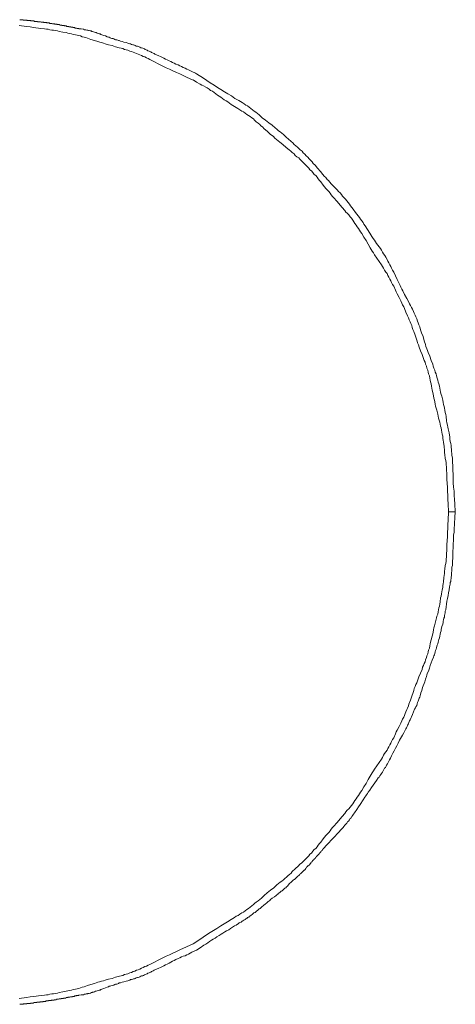
# Model space of a CAD drawing. Units: inches. Extents: x -1870 to 2029, y -514 to 1707.
# Drawn here: x -1136 to -966, y 510 to 894 of the extents above; entities that cross this region are included whole.
import ezdxf

# ---------------------------------------------------------------- set-up
doc = ezdxf.new("R2010")
doc.units = ezdxf.units.IN
doc.header["$MEASUREMENT"] = 0
doc.layers.add('图层 1', color=7, linetype='Continuous')

msp = doc.modelspace()

# ---------------------------------------------------------------- linework, layer by layer
at = {"layer": '图层 1', "color": 7, "lineweight": 9}
for points in [[(-1112.8, 890.8), (-1112.97, 890.8), (-1112.97, 890.97), (-1113.12, 890.97), (-1113.29, 890.97), (-1113.46, 890.97), (-1113.63, 890.97), (-1113.79, 891.14), (-1113.95, 891.14), (-1114.11, 891.14), (-1114.28, 891.14), (-1114.45, 891.14), (-1114.45, 891.29), (-1114.61, 891.29), (-1114.78, 891.29), (-1114.92, 891.29), (-1115.09, 891.29), (-1115.27, 891.29), (-1115.27, 891.47), (-1115.43, 891.47), (-1115.6, 891.47), (-1115.74, 891.47), (-1115.91, 891.47), (-1116.08, 891.47), (-1116.08, 891.63), (-1116.24, 891.63), (-1116.41, 891.63), (-1116.56, 891.63), (-1116.73, 891.63), (-1116.89, 891.63), (-1116.89, 891.79), (-1117.06, 891.79), (-1117.22, 891.79), (-1117.4, 891.79), (-1117.55, 891.79), (-1117.72, 891.79), (-1117.72, 891.96), (-1117.88, 891.96), (-1118.05, 891.96), (-1118.21, 891.96), (-1118.38, 891.96), (-1118.53, 891.96), (-1118.7, 892.12), (-1118.86, 892.12), (-1119.03, 892.12), (-1119.2, 892.12), (-1119.35, 892.12), (-1119.52, 892.12), (-1119.52, 892.28), (-1119.66, 892.28), (-1119.85, 892.28), (-1120.01, 892.28), (-1120.17, 892.28), (-1120.34, 892.28), (-1120.5, 892.45), (-1120.66, 892.45), (-1120.82, 892.45), (-1120.99, 892.45), (-1121.15, 892.45), (-1121.33, 892.45), (-1121.47, 892.6), (-1121.63, 892.6), (-1121.81, 892.6), (-1121.97, 892.6), (-1122.14, 892.6), (-1122.3, 892.6), (-1122.46, 892.77), (-1122.62, 892.77), (-1122.79, 892.77), (-1122.95, 892.77), (-1123.12, 892.77), (-1123.27, 892.77), (-1123.44, 892.94), (-1123.61, 892.94), (-1123.77, 892.94), (-1123.93, 892.94), (-1124.09, 892.94), (-1124.25, 892.94), (-1124.43, 892.94), (-1124.43, 893.12), (-1124.59, 893.12), (-1124.75, 893.12), (-1124.91, 893.12), (-1125.09, 893.12), (-1125.25, 893.12), (-1125.4, 893.12), (-1125.57, 893.27), (-1125.74, 893.27), (-1125.9, 893.27), (-1126.07, 893.27), (-1126.24, 893.27), (-1126.4, 893.27), (-1126.55, 893.27), (-1126.72, 893.43), (-1126.88, 893.43), (-1127.06, 893.43), (-1127.2, 893.43), (-1127.36, 893.43), (-1127.53, 893.43), (-1127.7, 893.43), (-1127.87, 893.6), (-1128.01, 893.6), (-1128.19, 893.6), (-1128.36, 893.6), (-1128.51, 893.6), (-1128.69, 893.6), (-1128.85, 893.6), (-1129.02, 893.6), (-1129.02, 893.75), (-1129.17, 893.75), (-1129.33, 893.75), (-1129.5, 893.75), (-1129.67, 893.75), (-1129.82, 893.75), (-1130, 893.75), (-1130.16, 893.75), (-1130.32, 893.75), (-1130.32, 893.9), (-1130.49, 893.9), (-1130.65, 893.9), (-1130.82, 893.9), (-1130.97, 893.9), (-1131.14, 893.9), (-1131.29, 893.9), (-1131.46, 893.9), (-1131.62, 893.9), (-1131.79, 894.09), (-1131.95, 894.09), (-1132.12, 894.09), (-1132.29, 894.09), (-1132.45, 894.09), (-1132.61, 894.09), (-1132.78, 894.09), (-1132.92, 894.09), (-1133.1, 894.09), (-1133.26, 894.24), (-1133.43, 894.24), (-1133.59, 894.24), (-1133.77, 894.24), (-1133.92, 894.24), (-1134.09, 894.24), (-1134.24, 894.24), (-1134.42, 894.24), (-1134.59, 894.24), (-1134.73, 894.24), (-1134.73, 894.39), (-1134.9, 894.39), (-1135.07, 894.39), (-1135.23, 894.39), (-1135.4, 894.39), (-1135.56, 894.39), (-1135.71, 894.39), (-1135.88, 894.39), (-1136.04, 894.39)], [(-1068.28, 870.83), (-1070.9, 871.99), (-1073.52, 873.28), (-1074.82, 873.78), (-1076.14, 874.42), (-1077.45, 875.1), (-1078.75, 875.58), (-1080.07, 876.23), (-1081.36, 876.88), (-1083.84, 878.2), (-1085.15, 878.85), (-1085.79, 879.18), (-1086.45, 879.52), (-1087.09, 879.86), (-1087.76, 880.01), (-1088.41, 880.35), (-1089.07, 880.65), (-1089.73, 880.98), (-1090.37, 881.15), (-1091.04, 881.48), (-1091.68, 881.65), (-1092.35, 881.98), (-1092.99, 882.13), (-1093.83, 882.47), (-1094.48, 882.62), (-1095.12, 882.77), (-1095.77, 883.12), (-1096.43, 883.27), (-1097.1, 883.45), (-1098.56, 883.76), (-1099.88, 884.26), (-1101.35, 884.58), (-1102.65, 884.91), (-1103.31, 885.25), (-1104.12, 885.42), (-1104.78, 885.57), (-1105.44, 885.88), (-1106.75, 886.22), (-1108.23, 886.7), (-1109.53, 887.19), (-1110.18, 887.38), (-1110.85, 887.54), (-1111.66, 887.68), (-1112.31, 888.03), (-1112.97, 888.19), (-1113.62, 888.36), (-1114.27, 888.51), (-1115.09, 888.67), (-1115.75, 888.84), (-1116.41, 889), (-1117.22, 889.17), (-1117.88, 889.33), (-1119.2, 889.5), (-1120.66, 889.83), (-1121.32, 889.99), (-1122.14, 890.16), (-1122.79, 890.29), (-1123.44, 890.29), (-1124.25, 890.48), (-1124.91, 890.64), (-1125.56, 890.64), (-1126.4, 890.82), (-1127.71, 890.97), (-1130.64, 891.3), (-1131.95, 891.62), (-1133.43, 891.79), (-1136.21, 892.11)], [(-1067.3, 873.46), (-1068.78, 874.11), (-1070.1, 874.78), (-1070.74, 875.1), (-1071.4, 875.42), (-1072.2, 875.75), (-1072.87, 876.08), (-1073.52, 876.42), (-1074.17, 876.74), (-1074.99, 877.07), (-1075.65, 877.38), (-1076.31, 877.71), (-1076.95, 878.05), (-1077.62, 878.36), (-1078.44, 878.69), (-1079.09, 879), (-1079.74, 879.34), (-1081.06, 880.01), (-1081.69, 880.32), (-1082.52, 880.65), (-1082.86, 880.83), (-1083.18, 880.98), (-1083.5, 881.15), (-1083.84, 881.31), (-1084.16, 881.48), (-1084.49, 881.64), (-1084.81, 881.82), (-1085.15, 881.97), (-1085.48, 882.13), (-1085.96, 882.29), (-1086.28, 882.46), (-1086.61, 882.62), (-1086.95, 882.78), (-1087.27, 882.95), (-1087.6, 883.13), (-1087.93, 883.28), (-1088.41, 883.45), (-1088.74, 883.45), (-1089.07, 883.61), (-1089.39, 883.76), (-1089.72, 883.92), (-1090.06, 884.1), (-1090.54, 884.1), (-1090.88, 884.26), (-1091.19, 884.43), (-1091.53, 884.59), (-1091.86, 884.59), (-1092.34, 884.75), (-1092.68, 884.91), (-1092.99, 884.91), (-1093.83, 885.25), (-1094.48, 885.42), (-1095.3, 885.57), (-1095.95, 885.89), (-1096.61, 886.06), (-1097.1, 886.22), (-1097.41, 886.22), (-1097.74, 886.39), (-1098.06, 886.55), (-1098.57, 886.55), (-1098.9, 886.71), (-1099.23, 886.89), (-1099.54, 887.06), (-1100.04, 887.06), (-1100.36, 887.2), (-1100.68, 887.36), (-1101.02, 887.54), (-1101.35, 887.54), (-1101.85, 887.69), (-1102.48, 888.03), (-1103.15, 888.19), (-1103.97, 888.51), (-1104.29, 888.67), (-1104.62, 888.84), (-1104.96, 888.84), (-1105.27, 889), (-1105.76, 889.16), (-1106.09, 889.33), (-1106.42, 889.33), (-1106.76, 889.5), (-1107.25, 889.67), (-1107.57, 889.83), (-1107.73, 889.83), (-1107.89, 889.83), (-1108.06, 889.99), (-1108.21, 889.99), (-1108.39, 889.99), (-1108.54, 889.99), (-1108.87, 890.16), (-1109.05, 890.16), (-1109.2, 890.16), (-1109.37, 890.31), (-1109.52, 890.31), (-1109.7, 890.31), (-1109.86, 890.31), (-1110.18, 890.48), (-1110.35, 890.48), (-1110.51, 890.48), (-1110.68, 890.48), (-1110.84, 890.48), (-1111, 890.64), (-1111.17, 890.64), (-1111.98, 890.8), (-1112.8, 890.8)], [(-1066.98, 873.28), (-1067.3, 873.46)], [(-965.81, 702.22), (-965.99, 705.32), (-966.15, 706.96), (-966.31, 708.6), (-966.31, 710.23), (-966.47, 711.86), (-966.63, 713.5), (-966.63, 715.14), (-966.63, 716.79), (-966.8, 718.43), (-966.8, 720.07), (-966.96, 721.66), (-966.96, 722.51), (-966.96, 723.34), (-967.12, 724.14), (-967.12, 724.96), (-967.3, 725.78), (-967.3, 726.61), (-967.44, 727.26), (-967.44, 728.08), (-967.61, 728.9), (-967.79, 729.71), (-967.93, 730.52), (-967.93, 731.35), (-968.25, 732.99), (-968.6, 734.62), (-968.76, 735.27), (-968.93, 736.09), (-969.09, 736.93), (-969.25, 737.73), (-969.41, 739.36), (-969.57, 740.19), (-969.74, 741.01), (-969.91, 741.83), (-970.06, 742.64), (-970.23, 743.31), (-970.41, 744.11), (-970.55, 744.94), (-970.73, 745.75), (-971.06, 747.4), (-971.38, 748.05), (-971.54, 748.87), (-971.87, 750.5), (-972.05, 751.32), (-972.21, 752.16), (-972.53, 752.8), (-972.69, 753.61), (-972.86, 754.43), (-973.18, 755.26), (-973.34, 756.06), (-973.67, 756.73), (-973.83, 757.55), (-974.16, 758.35), (-974.49, 759.02), (-974.66, 759.83), (-975.31, 761.32), (-975.79, 762.95), (-976.47, 764.42), (-976.62, 765.22), (-976.94, 765.88), (-977.28, 766.72), (-977.44, 767.52), (-977.93, 769.01), (-978.42, 770.65), (-979.08, 772.12), (-979.25, 772.93), (-979.57, 773.75), (-979.73, 774.41), (-980.05, 775.23), (-980.38, 776.03), (-980.56, 776.7), (-980.87, 777.51), (-981.2, 778.34), (-981.52, 778.98), (-981.86, 779.8), (-982.18, 780.46), (-982.52, 781.28), (-982.99, 781.93), (-983.33, 782.76), (-983.66, 783.42), (-983.98, 784.07), (-984.8, 785.54), (-985.62, 787.02), (-986.29, 788.5), (-986.76, 789.14), (-987.09, 789.97), (-987.41, 790.61), (-987.75, 791.42), (-988.56, 792.92), (-989.21, 794.37), (-989.89, 795.85), (-990.36, 796.52), (-990.7, 797.33), (-991.02, 797.99), (-991.34, 798.66), (-991.84, 799.46), (-992.16, 800.11), (-992.5, 800.75), (-992.98, 801.59), (-993.31, 802.24), (-993.81, 802.9), (-994.3, 803.56), (-994.63, 804.36), (-995.11, 805.03), (-995.61, 805.69), (-996.59, 806.99), (-997.41, 808.3), (-997.89, 808.95), (-998.38, 809.77), (-998.88, 810.42), (-999.21, 811.08), (-1000.18, 812.39), (-1001, 813.87), (-1001.5, 814.52), (-1001.83, 815.16), (-1002.32, 815.81), (-1002.8, 816.48), (-1003.3, 817.13), (-1003.78, 817.81), (-1004.28, 818.45), (-1004.76, 819.1), (-1005.76, 820.42), (-1006.73, 821.72), (-1007.22, 822.38), (-1007.71, 823.03), (-1008.2, 823.69), (-1008.7, 824.35), (-1009.18, 824.84), (-1009.84, 825.49), (-1010.34, 826.15), (-1010.82, 826.8), (-1011.48, 827.29), (-1011.98, 827.94), (-1013.11, 829.08), (-1014.26, 830.25), (-1015.41, 831.54), (-1015.9, 832.03), (-1016.39, 832.7), (-1017.05, 833.34), (-1017.54, 833.99), (-1018.53, 835.14), (-1019.67, 836.46), (-1020.64, 837.6), (-1021.3, 838.26), (-1021.79, 838.93), (-1022.29, 839.41), (-1022.95, 840.05), (-1023.43, 840.71), (-1024.09, 841.21), (-1024.58, 841.87), (-1025.23, 842.34), (-1025.72, 843), (-1026.38, 843.5), (-1026.87, 843.98), (-1027.51, 844.65), (-1028.83, 845.61), (-1029.32, 846.28), (-1029.99, 846.76), (-1031.12, 847.92), (-1031.79, 848.41), (-1032.44, 849.05), (-1032.93, 849.55), (-1033.58, 850.04), (-1034.23, 850.53), (-1034.89, 851.02), (-1035.54, 851.69), (-1036.2, 852.19), (-1037.35, 853.16), (-1038.67, 854.14), (-1039.31, 854.63), (-1039.96, 855.12), (-1041.28, 856.11), (-1042.43, 857.24), (-1043.07, 857.74), (-1043.73, 858.24), (-1044.38, 858.73), (-1045.05, 859.22), (-1045.7, 859.71), (-1046.34, 860.19), (-1047.01, 860.69), (-1047.66, 861.01), (-1048.31, 861.52), (-1049.12, 862.01), (-1049.79, 862.48), (-1050.44, 862.82), (-1051.92, 863.65), (-1053.21, 864.62), (-1054.7, 865.45), (-1056, 866.26), (-1057.48, 867.07), (-1058.79, 867.88), (-1060.1, 868.85), (-1061.56, 869.69), (-1062.87, 870.67), (-1064.18, 871.49), (-1066.98, 873.27)], [(-968.43, 702.22), (-968.6, 705.32), (-968.76, 706.96), (-968.76, 708.6), (-968.93, 710.23), (-968.93, 711.72), (-969.09, 714.99), (-969.09, 715.8), (-969.09, 716.62), (-969.09, 717.43), (-969.25, 718.25), (-969.25, 718.89), (-969.25, 719.73), (-969.41, 720.54), (-969.41, 721.37), (-969.57, 722.18), (-969.74, 722.99), (-969.91, 724.63), (-970.08, 725.29), (-970.08, 726.11), (-970.23, 727.75), (-970.41, 729.39), (-970.55, 730.2), (-970.74, 730.86), (-970.74, 731.68), (-970.89, 732.49), (-971.06, 733.3), (-971.21, 734.13), (-971.38, 734.97), (-971.54, 735.6), (-971.71, 736.43), (-971.87, 737.24), (-972.35, 738.73), (-972.69, 740.36), (-973.01, 741.83), (-973.34, 742.64), (-973.51, 743.48), (-973.67, 744.3), (-973.84, 745.09), (-973.99, 745.75), (-974.16, 746.58), (-974.5, 748.21), (-974.83, 749.68), (-975.14, 751.32), (-975.31, 752.16), (-975.47, 752.97), (-975.63, 753.61), (-975.8, 754.43), (-975.96, 755.26), (-976.28, 756.06), (-976.47, 756.73), (-976.61, 757.55), (-976.94, 758.35), (-977.1, 759.02), (-977.44, 759.83), (-977.6, 760.64), (-977.93, 761.32), (-978.26, 762.12), (-978.75, 763.6), (-979.39, 765.07), (-979.89, 766.56), (-980.22, 767.38), (-980.56, 768.19), (-980.7, 768.84), (-981.03, 769.67), (-981.53, 771.14), (-982.02, 772.6), (-982.35, 773.42), (-982.68, 774.24), (-982.83, 774.9), (-983.17, 775.73), (-983.48, 776.38), (-983.82, 777.19), (-984.15, 777.99), (-984.48, 778.67), (-985.14, 780.15), (-985.62, 781.61), (-985.95, 782.27), (-986.43, 783.09), (-986.76, 783.73), (-987.09, 784.57), (-987.75, 785.86), (-988.56, 787.34), (-988.91, 788.17), (-989.21, 788.82), (-989.88, 790.29), (-990.36, 790.94), (-990.7, 791.76), (-991.02, 792.4), (-991.34, 793.08), (-991.84, 793.89), (-992.17, 794.55), (-992.5, 795.22), (-992.98, 795.85), (-993.48, 796.52), (-993.81, 797.33), (-994.3, 797.99), (-994.63, 798.66), (-995.61, 799.94), (-996.43, 801.25), (-997.4, 802.56), (-997.74, 803.39), (-998.24, 804.05), (-998.7, 804.69), (-999.04, 805.34), (-999.85, 806.66), (-1000.68, 808.13), (-1001.5, 809.44), (-1002.32, 810.92), (-1002.8, 811.58), (-1003.3, 812.21), (-1003.62, 812.87), (-1004.12, 813.53), (-1004.61, 814.18), (-1005.1, 814.85), (-1005.43, 815.5), (-1005.92, 816.15), (-1006.41, 816.83), (-1006.9, 817.46), (-1007.39, 818.12), (-1008.05, 818.77), (-1008.53, 819.26), (-1009.04, 819.92), (-1010.01, 821.06), (-1012.13, 823.52), (-1013.28, 824.84), (-1013.78, 825.33), (-1014.26, 825.97), (-1014.76, 826.63), (-1015.24, 827.29), (-1016.39, 828.45), (-1017.39, 829.75), (-1018.36, 831.06), (-1018.85, 831.54), (-1019.35, 832.18), (-1019.83, 832.86), (-1020.33, 833.51), (-1020.97, 833.99), (-1021.47, 834.65), (-1021.96, 835.31), (-1022.61, 835.8), (-1023.11, 836.46), (-1023.59, 836.95), (-1024.25, 837.6), (-1024.74, 838.09), (-1025.4, 838.75), (-1025.89, 839.24), (-1026.54, 839.9), (-1027.02, 840.38), (-1027.68, 840.87), (-1028.33, 841.37), (-1028.84, 842.02), (-1029.5, 842.51), (-1030.14, 843), (-1030.8, 843.5), (-1031.95, 844.48), (-1033.24, 845.61), (-1034.4, 846.62), (-1035.04, 847.09), (-1035.71, 847.58), (-1036.36, 848.07), (-1036.85, 848.74), (-1038.16, 849.72), (-1039.31, 850.86), (-1040.45, 851.83), (-1041.12, 852.49), (-1041.76, 852.99), (-1042.26, 853.49), (-1042.91, 853.97), (-1043.57, 854.46), (-1044.22, 855.12), (-1044.7, 855.62), (-1045.36, 856.11), (-1046.01, 856.59), (-1046.68, 856.92), (-1047.32, 857.41), (-1047.98, 857.91), (-1048.64, 858.39), (-1049.29, 858.73), (-1049.96, 859.22), (-1050.77, 859.71), (-1052.08, 860.51), (-1053.4, 861.33), (-1054.04, 861.84), (-1054.7, 862.32), (-1055.35, 862.66), (-1056.17, 863.15), (-1057.48, 864.12), (-1058.79, 864.96), (-1060.1, 865.94), (-1060.75, 866.42), (-1061.42, 866.74), (-1062.06, 867.23), (-1062.72, 867.72), (-1063.36, 868.06), (-1064.19, 868.55), (-1064.84, 868.85), (-1065.49, 869.2), (-1066.98, 870.01), (-1068.28, 870.84)], [(-1068.28, 533.41), (-1065.67, 535.22), (-1064.35, 536.04), (-1063.05, 537.01), (-1061.56, 537.84), (-1060.27, 538.65), (-1058.95, 539.46), (-1057.46, 540.44), (-1056.16, 541.29), (-1054.85, 542.07), (-1053.4, 542.91), (-1052.08, 543.72), (-1051.42, 544.23), (-1050.6, 544.56), (-1049.95, 545.04), (-1049.29, 545.52), (-1048.63, 545.85), (-1047.98, 546.35), (-1047.32, 546.84), (-1046.68, 547.33), (-1046.01, 547.81), (-1045.36, 548.32), (-1044.7, 548.81), (-1044.21, 549.3), (-1043.57, 549.79), (-1042.91, 550.28), (-1041.59, 551.26), (-1040.45, 552.4), (-1039.31, 553.4), (-1038.67, 553.87), (-1038, 554.37), (-1036.68, 555.34), (-1035.54, 556.51), (-1034.23, 557.49), (-1033.58, 557.98), (-1032.93, 558.48), (-1032.44, 558.97), (-1031.79, 559.45), (-1031.12, 560.1), (-1030.64, 560.59), (-1029.99, 561.08), (-1029.5, 561.74), (-1028.34, 562.72), (-1027.03, 563.87), (-1026.53, 564.52), (-1025.89, 565.02), (-1025.4, 565.5), (-1024.74, 566.16), (-1024.25, 566.64), (-1023.59, 567.29), (-1023.11, 567.81), (-1022.61, 568.45), (-1021.96, 568.94), (-1021.47, 569.6), (-1020.97, 570.25), (-1020.33, 570.74), (-1019.83, 571.41), (-1019.35, 572.05), (-1018.85, 572.7), (-1018.36, 573.2), (-1017.39, 574.52), (-1016.39, 575.81), (-1015.24, 576.94), (-1014.76, 577.61), (-1014.26, 578.27), (-1013.78, 578.93), (-1013.28, 579.42), (-1012.13, 580.72), (-1010.01, 583.18), (-1009.04, 584.33), (-1008.53, 584.99), (-1008.05, 585.64), (-1007.39, 586.14), (-1006.9, 586.81), (-1006.41, 587.44), (-1005.92, 588.1), (-1005.43, 588.74), (-1005.1, 589.41), (-1004.61, 590.07), (-1004.12, 590.72), (-1003.62, 591.37), (-1003.3, 592.02), (-1002.8, 592.69), (-1002.32, 593.34), (-1001.5, 594.82), (-1000.68, 596.11), (-999.86, 597.6), (-999.04, 598.9), (-998.7, 599.54), (-998.24, 600.21), (-997.74, 601.04), (-997.41, 601.69), (-996.43, 603), (-995.6, 604.31), (-994.63, 605.62), (-994.3, 606.28), (-993.81, 607.11), (-993.48, 607.75), (-992.98, 608.39), (-992.5, 609.04), (-992.17, 609.71), (-991.84, 610.36), (-991.34, 611.18), (-991.02, 611.84), (-990.7, 612.49), (-990.36, 613.33), (-989.88, 613.95), (-989.21, 615.44), (-988.91, 616.26), (-988.56, 616.91), (-987.75, 618.39), (-987.09, 619.7), (-986.75, 620.5), (-986.43, 621.16), (-985.95, 622), (-985.62, 622.64), (-985.45, 623.45), (-985.14, 624.12), (-984.8, 624.94), (-984.48, 625.57), (-984.15, 626.41), (-983.98, 627.08), (-983.33, 628.68), (-982.83, 630.18), (-982.34, 631.64), (-982.02, 632.46), (-981.86, 633.13), (-981.53, 633.93), (-981.2, 634.76), (-980.88, 635.41), (-980.55, 636.22), (-980.05, 637.7), (-979.39, 639.18), (-978.75, 640.64), (-978.59, 641.47), (-978.26, 642.12), (-977.92, 642.95), (-977.6, 643.59), (-977.44, 644.42), (-977.11, 645.25), (-976.94, 645.89), (-976.61, 646.7), (-976.47, 647.54), (-976.28, 648.17), (-975.96, 649), (-975.8, 649.83), (-975.63, 650.63), (-975.47, 651.3), (-974.66, 654.57), (-974.5, 655.2), (-974.33, 656.04), (-974.16, 656.87), (-973.99, 657.68), (-973.18, 660.78), (-973.01, 661.44), (-972.69, 662.25), (-972.53, 663.08), (-972.35, 663.9), (-972.19, 664.72), (-972.05, 665.35), (-971.87, 666.19), (-971.71, 667.01), (-971.54, 668.63), (-971.38, 669.3), (-971.21, 670.12), (-971.06, 670.94), (-970.89, 671.77), (-970.74, 672.58), (-970.74, 673.36), (-970.55, 674.04), (-970.4, 674.88), (-970.25, 676.51), (-970.08, 678.14), (-970.08, 678.95), (-969.91, 679.79), (-969.74, 681.26), (-969.58, 682.06), (-969.41, 682.89), (-969.41, 683.71), (-969.25, 684.55), (-969.25, 685.35), (-969.25, 686.17), (-969.08, 686.81), (-969.08, 687.64), (-969.08, 688.48), (-969.08, 689.26), (-968.93, 692.56), (-968.93, 694.19), (-968.76, 695.66), (-968.76, 697.29), (-968.6, 698.93), (-968.43, 702.22)], [(-1017.39, 570.58), (-1015.89, 572.22), (-1015.08, 573.03), (-1014.43, 573.87), (-1013.62, 574.67), (-1012.79, 575.49), (-1012.13, 576.32), (-1011.33, 577.12), (-1010.49, 577.95), (-1009.67, 578.93), (-1009.35, 579.25), (-1009.04, 579.76), (-1008.71, 580.07), (-1008.2, 580.56), (-1007.88, 581.06), (-1007.55, 581.39), (-1007.22, 581.88), (-1006.9, 582.38), (-1006.55, 582.7), (-1006.24, 583.19), (-1005.92, 583.67), (-1005.6, 584.17), (-1005.26, 584.66), (-1004.94, 584.99), (-1004.61, 585.48), (-1004.29, 585.97), (-1003.62, 586.94), (-1002.98, 587.94), (-1001.83, 589.74), (-1001.17, 590.73), (-1000.84, 591.21), (-1000.52, 591.69), (-1000.18, 592.2), (-999.86, 592.69), (-999.21, 593.5), (-998.56, 594.47), (-997.89, 595.47), (-996.59, 597.27), (-995.93, 598.26), (-995.61, 598.56), (-995.27, 599.06), (-994.95, 599.56), (-994.62, 600.05), (-994.3, 600.54), (-993.97, 601.03), (-993.8, 601.51), (-993.48, 602.01), (-993.14, 602.35), (-992.83, 602.83), (-992.66, 603.31), (-992.34, 603.82), (-992.01, 604.32), (-991.85, 604.8), (-991.52, 605.3), (-991.18, 605.95), (-990.69, 606.92), (-990.21, 607.91), (-989.72, 608.88), (-989.22, 609.88), (-988.72, 610.85), (-988.4, 611.35), (-988.08, 611.84), (-987.58, 612.97), (-986.43, 614.97), (-985.95, 615.92), (-985.45, 616.91), (-985.14, 617.4), (-984.95, 617.88), (-984.63, 618.39), (-984.47, 618.87), (-984.15, 619.37), (-983.98, 619.86), (-983.66, 620.5), (-983.49, 620.99), (-982.52, 622.97), (-981.7, 625.1), (-981.36, 625.58), (-981.2, 626.09), (-980.88, 626.58), (-980.7, 627.21), (-980.56, 627.71), (-980.39, 628.22), (-980.22, 628.69), (-979.89, 629.35), (-979.72, 629.84), (-979.57, 630.35), (-979.24, 631.49), (-978.9, 632.46), (-978.59, 633.61), (-977.76, 635.74), (-977.44, 636.88), (-977.11, 637.87), (-976.93, 638.37), (-976.78, 639.01), (-976.28, 639.99), (-975.96, 641.14), (-975.63, 642.12), (-974.82, 644.25), (-974.32, 645.38), (-974.16, 645.89), (-973.99, 646.39), (-973.84, 646.86), (-973.67, 647.54), (-973.51, 648.03), (-973.35, 648.51), (-973.18, 649.01), (-973, 649.66), (-972.86, 650.13), (-972.69, 650.63), (-972.52, 651.3), (-972.35, 651.79), (-972.2, 652.28), (-972.05, 652.94), (-971.54, 655.05), (-971.38, 655.71), (-971.38, 656.2), (-971.06, 657.36), (-970.74, 658.34), (-970.55, 658.98), (-970.55, 659.47), (-970.4, 659.97), (-970.25, 660.62), (-970.08, 661.11), (-970.08, 661.76), (-969.9, 662.27), (-969.74, 662.75), (-969.74, 663.41), (-969.58, 663.89), (-969.41, 665.05), (-969.25, 666.19), (-969.09, 667.33), (-968.93, 668.3), (-968.59, 669.46), (-968.44, 670.61), (-968.26, 671.76), (-968.11, 672.91), (-967.93, 673.39), (-967.78, 673.88), (-967.78, 674.56), (-967.61, 675.03), (-967.61, 675.68), (-967.44, 676.18), (-967.44, 676.66), (-967.28, 677.33), (-967.28, 677.82), (-967.28, 678.46), (-967.12, 678.96), (-967.12, 679.62), (-967.12, 680.12), (-967.12, 680.59), (-966.96, 681.26), (-966.96, 681.75), (-966.96, 682.89), (-966.79, 684.03), (-966.79, 685.2), (-966.79, 686.33), (-966.63, 688.6), (-966.63, 689.76), (-966.46, 690.91), (-966.46, 692.06), (-966.46, 693.03), (-966.32, 694.19), (-966.32, 695.33), (-966.15, 697.63), (-965.97, 699.92), (-965.82, 702.22)], [(-966.15, 702.22), (-968.44, 702.22)], [(-965.81, 702.22), (-966.15, 702.22)], [(-965.81, 702.22), (-965.81, 702.54)], [(-1022.45, 564.86), (-1022.29, 565.03), (-1022.29, 565.18), (-1022.13, 565.18), (-1022.13, 565.32), (-1021.96, 565.32), (-1021.96, 565.5), (-1021.79, 565.5), (-1021.79, 565.68), (-1021.63, 565.83), (-1021.47, 566), (-1021.31, 566.17), (-1021.14, 566.32), (-1021.14, 566.48), (-1020.97, 566.48), (-1020.81, 566.64), (-1020.64, 566.83), (-1020.64, 566.97), (-1020.48, 566.97), (-1020.48, 567.13), (-1020.33, 567.13), (-1020.33, 567.29), (-1020.16, 567.29), (-1020.16, 567.47), (-1020, 567.47), (-1020, 567.63), (-1019.82, 567.81), (-1019.67, 567.96), (-1019.52, 568.13), (-1019.52, 568.29), (-1019.35, 568.29), (-1019.17, 568.45), (-1019.03, 568.61), (-1019.03, 568.78), (-1018.85, 568.78), (-1018.85, 568.94), (-1018.7, 568.94), (-1018.7, 569.1), (-1018.52, 569.1), (-1018.52, 569.26), (-1018.36, 569.44), (-1018.19, 569.6), (-1018.03, 569.77), (-1018.03, 569.93), (-1017.87, 569.93), (-1017.87, 570.09), (-1017.7, 570.09), (-1017.7, 570.25), (-1017.54, 570.25), (-1017.54, 570.42), (-1017.38, 570.58)], [(-1066.98, 530.95), (-1065.49, 531.95), (-1064.04, 532.92), (-1063.36, 533.4), (-1062.55, 533.9), (-1061.88, 534.4), (-1061.08, 534.89), (-1060.43, 535.23), (-1059.62, 535.72), (-1058.95, 536.21), (-1058.14, 536.7), (-1057.32, 537.19), (-1056.66, 537.67), (-1055.83, 538.17), (-1055.18, 538.51), (-1054.37, 538.98), (-1053.72, 539.46), (-1052.9, 539.98), (-1052.08, 540.44), (-1051.42, 540.78), (-1050.94, 541.11), (-1050.6, 541.28), (-1050.27, 541.61), (-1049.96, 541.77), (-1049.46, 541.93), (-1049.12, 542.26), (-1048.8, 542.44), (-1048.47, 542.75), (-1047.98, 542.91), (-1047.66, 543.24), (-1047.32, 543.4), (-1047.01, 543.72), (-1046.51, 543.89), (-1046.2, 544.23), (-1045.87, 544.38), (-1045.53, 544.72), (-1045.2, 544.88), (-1044.88, 545.21), (-1044.55, 545.52), (-1044.05, 545.69), (-1043.73, 546.03), (-1043.38, 546.36), (-1043.07, 546.52), (-1042.73, 546.85), (-1042.43, 547.17), (-1042.08, 547.33), (-1041.44, 547.97), (-1040.78, 548.49), (-1039.96, 549.13), (-1039.63, 549.3), (-1039.31, 549.63), (-1038.99, 549.97), (-1038.67, 550.12), (-1038.33, 550.45), (-1038, 550.79), (-1037.35, 551.27), (-1036.53, 551.76), (-1035.86, 552.39), (-1035.54, 552.57), (-1035.22, 552.92), (-1034.89, 553.23), (-1034.57, 553.4), (-1034.23, 553.71), (-1033.9, 554.05), (-1033.42, 554.2), (-1033.09, 554.54), (-1032.93, 554.71), (-1032.77, 554.85), (-1032.61, 555.03), (-1032.44, 555.2), (-1032.1, 555.35), (-1031.79, 555.68), (-1031.44, 556.01), (-1031.12, 556.34), (-1030.64, 557), (-1029.99, 557.49), (-1029.64, 557.81), (-1029.32, 558.14), (-1028.99, 558.47), (-1028.67, 558.61), (-1027.37, 559.93), (-1027.02, 560.11), (-1026.7, 560.44), (-1026.53, 560.59), (-1026.38, 560.75), (-1026.22, 560.92), (-1026.06, 561.09), (-1025.89, 561.25), (-1025.72, 561.42), (-1025.57, 561.58), (-1025.4, 561.74), (-1025.22, 561.9), (-1025.07, 562.07), (-1024.9, 562.23), (-1024.74, 562.23), (-1024.58, 562.4), (-1024.42, 562.55), (-1024.25, 562.89), (-1023.91, 563.39), (-1023.59, 563.7), (-1023.26, 564.03), (-1022.95, 564.19), (-1022.45, 564.86)], [(-1136.22, 512.12), (-1133.43, 512.47), (-1131.95, 512.78), (-1130.64, 512.95), (-1127.7, 513.28), (-1126.4, 513.44), (-1125.58, 513.6), (-1124.91, 513.6), (-1124.27, 513.78), (-1123.43, 513.93), (-1122.79, 513.93), (-1122.13, 514.09), (-1121.32, 514.26), (-1120.67, 514.43), (-1119.19, 514.77), (-1117.88, 514.92), (-1117.22, 515.09), (-1116.4, 515.25), (-1115.74, 515.41), (-1115.08, 515.57), (-1114.27, 515.73), (-1113.63, 515.89), (-1112.97, 516.06), (-1112.32, 516.23), (-1111.66, 516.55), (-1110.85, 516.73), (-1110.17, 516.89), (-1109.53, 517.19), (-1108.21, 517.54), (-1106.75, 518.02), (-1105.44, 518.52), (-1104.79, 518.69), (-1104.12, 518.84), (-1103.3, 519), (-1102.64, 519.34), (-1101.35, 519.67), (-1099.88, 519.99), (-1098.57, 520.47), (-1097.09, 520.82), (-1096.44, 520.97), (-1095.77, 521.14), (-1095.12, 521.47), (-1094.48, 521.62), (-1093.83, 521.79), (-1092.99, 522.15), (-1092.35, 522.28), (-1091.68, 522.6), (-1091.04, 522.78), (-1090.37, 523.12), (-1089.73, 523.28), (-1089.07, 523.6), (-1088.42, 523.92), (-1087.76, 524.25), (-1087.11, 524.57), (-1086.45, 524.74), (-1085.8, 525.08), (-1085.15, 525.39), (-1083.84, 526.03), (-1081.38, 527.35), (-1080.07, 528.03), (-1078.75, 528.68), (-1077.45, 529.15), (-1076.13, 529.82), (-1074.81, 530.45), (-1073.52, 531.12), (-1070.88, 532.27), (-1068.28, 533.41)], [(-1112.8, 513.44), (-1111.98, 513.6), (-1111.17, 513.6), (-1111, 513.6), (-1110.84, 513.78), (-1110.69, 513.78), (-1110.51, 513.78), (-1110.35, 513.78), (-1110.03, 513.93), (-1109.86, 513.93), (-1109.7, 513.93), (-1109.52, 513.93), (-1109.37, 514.09), (-1109.2, 514.09), (-1109.05, 514.09), (-1108.88, 514.09), (-1108.54, 514.26), (-1108.39, 514.26), (-1108.21, 514.26), (-1108.06, 514.43), (-1107.89, 514.43), (-1107.72, 514.43), (-1107.57, 514.58), (-1107.25, 514.58), (-1106.76, 514.77), (-1106.41, 514.92), (-1106.09, 514.92), (-1105.76, 515.09), (-1105.27, 515.25), (-1104.96, 515.41), (-1104.62, 515.41), (-1104.29, 515.57), (-1103.97, 515.73), (-1103.15, 516.06), (-1102.49, 516.23), (-1101.85, 516.55), (-1101.35, 516.73), (-1101.02, 516.89), (-1100.68, 516.89), (-1100.36, 517.05), (-1099.87, 517.19), (-1099.54, 517.38), (-1099.23, 517.38), (-1098.89, 517.54), (-1098.57, 517.68), (-1098.07, 517.68), (-1097.74, 517.86), (-1097.42, 518.02), (-1097.1, 518.21), (-1096.61, 518.21), (-1095.95, 518.52), (-1095.3, 518.69), (-1094.48, 518.84), (-1093.83, 518.99), (-1092.99, 519.34), (-1092.68, 519.51), (-1092.34, 519.51), (-1091.86, 519.67), (-1091.53, 519.83), (-1091.19, 519.83), (-1090.88, 519.99), (-1090.54, 520.16), (-1090.04, 520.32), (-1089.72, 520.32), (-1089.39, 520.47), (-1089.07, 520.63), (-1088.74, 520.82), (-1088.41, 520.97), (-1087.93, 520.97), (-1087.6, 521.14), (-1087.27, 521.31), (-1086.94, 521.47), (-1086.61, 521.62), (-1086.28, 521.79), (-1085.96, 521.96), (-1085.48, 522.15), (-1085.15, 522.28), (-1084.81, 522.44), (-1084.49, 522.6), (-1084.16, 522.78), (-1083.84, 522.93), (-1083.5, 523.12), (-1083.18, 523.28), (-1082.86, 523.42), (-1082.52, 523.6), (-1081.7, 523.92), (-1081.06, 524.25), (-1079.74, 524.91), (-1079.09, 525.21), (-1078.44, 525.57), (-1077.62, 525.89), (-1076.95, 526.37), (-1076.31, 526.71), (-1075.65, 527.02), (-1074.99, 527.35), (-1074.17, 527.69), (-1073.52, 528.03), (-1072.87, 528.34), (-1072.2, 528.68), (-1071.4, 528.83), (-1070.74, 529.15), (-1070.1, 529.49), (-1068.78, 530.15), (-1067.3, 530.8)], [(-1067.3, 530.8), (-1066.98, 530.95)], [(-1136.04, 509.85), (-1135.88, 509.85), (-1135.71, 509.85), (-1135.55, 509.85), (-1135.4, 509.85), (-1135.23, 509.85), (-1135.07, 509.85), (-1134.9, 509.85), (-1134.73, 509.85), (-1134.58, 510.01), (-1134.42, 510.01), (-1134.24, 510.01), (-1134.09, 510.01), (-1133.92, 510.01), (-1133.77, 510.01), (-1133.6, 510.01), (-1133.43, 510.01), (-1133.26, 510.01), (-1133.26, 510.16), (-1133.1, 510.16), (-1132.93, 510.16), (-1132.78, 510.16), (-1132.62, 510.16), (-1132.45, 510.16), (-1132.29, 510.16), (-1132.12, 510.16), (-1131.95, 510.16), (-1131.8, 510.16), (-1131.8, 510.34), (-1131.62, 510.34), (-1131.46, 510.34), (-1131.3, 510.34), (-1131.14, 510.34), (-1130.97, 510.34), (-1130.82, 510.34), (-1130.64, 510.34), (-1130.49, 510.52), (-1130.32, 510.52), (-1130.15, 510.52), (-1130.01, 510.52), (-1129.82, 510.52), (-1129.67, 510.52), (-1129.5, 510.52), (-1129.33, 510.52), (-1129.33, 510.65), (-1129.17, 510.65), (-1129.02, 510.65), (-1128.84, 510.65), (-1128.69, 510.65), (-1128.52, 510.65), (-1128.36, 510.65), (-1128.2, 510.65), (-1128.01, 510.83), (-1127.87, 510.83), (-1127.7, 510.83), (-1127.53, 510.83), (-1127.37, 510.83), (-1127.2, 510.83), (-1127.04, 510.83), (-1126.88, 510.99), (-1126.72, 510.99), (-1126.55, 510.99), (-1126.4, 510.99), (-1126.22, 510.99), (-1126.07, 510.99), (-1125.9, 510.99), (-1125.73, 511.15), (-1125.58, 511.15), (-1125.41, 511.15), (-1125.25, 511.15), (-1125.09, 511.15), (-1124.91, 511.15), (-1124.75, 511.15), (-1124.75, 511.32), (-1124.59, 511.32), (-1124.42, 511.32), (-1124.27, 511.32), (-1124.1, 511.32), (-1123.93, 511.32), (-1123.78, 511.32), (-1123.6, 511.48), (-1123.44, 511.48), (-1123.27, 511.48), (-1123.11, 511.48), (-1122.95, 511.48), (-1122.79, 511.48), (-1122.61, 511.48), (-1122.61, 511.66), (-1122.46, 511.66), (-1122.3, 511.66), (-1122.14, 511.66), (-1121.97, 511.66), (-1121.8, 511.66), (-1121.65, 511.81), (-1121.47, 511.81), (-1121.32, 511.81), (-1121.16, 511.81), (-1121, 511.81), (-1120.82, 511.81), (-1120.66, 511.96), (-1120.5, 511.96), (-1120.34, 511.96), (-1120.17, 511.96), (-1120, 511.96), (-1119.85, 511.96), (-1119.85, 512.12), (-1119.67, 512.12), (-1119.52, 512.12), (-1119.36, 512.12), (-1119.19, 512.12), (-1119.03, 512.12), (-1118.86, 512.12), (-1118.86, 512.29), (-1118.69, 512.29), (-1118.53, 512.29), (-1118.38, 512.29), (-1118.19, 512.29), (-1118.05, 512.29), (-1117.88, 512.46), (-1117.72, 512.46), (-1117.55, 512.46), (-1117.4, 512.46), (-1117.23, 512.46), (-1117.06, 512.62), (-1116.89, 512.62), (-1116.75, 512.62), (-1116.57, 512.62), (-1116.41, 512.62), (-1116.24, 512.8), (-1116.08, 512.8), (-1115.91, 512.8), (-1115.74, 512.8), (-1115.59, 512.8), (-1115.43, 512.8), (-1115.43, 512.95), (-1115.27, 512.95), (-1115.09, 512.95), (-1114.93, 512.95), (-1114.76, 512.95), (-1114.62, 512.95), (-1114.62, 513.11), (-1114.45, 513.11), (-1114.27, 513.11), (-1114.12, 513.11), (-1113.95, 513.11), (-1113.78, 513.28), (-1113.63, 513.28), (-1113.47, 513.28), (-1113.3, 513.28), (-1113.12, 513.28), (-1112.97, 513.44), (-1112.81, 513.44)]]:
    msp.add_lwpolyline(points, dxfattribs=at)

doc.saveas('drawing.dxf')
